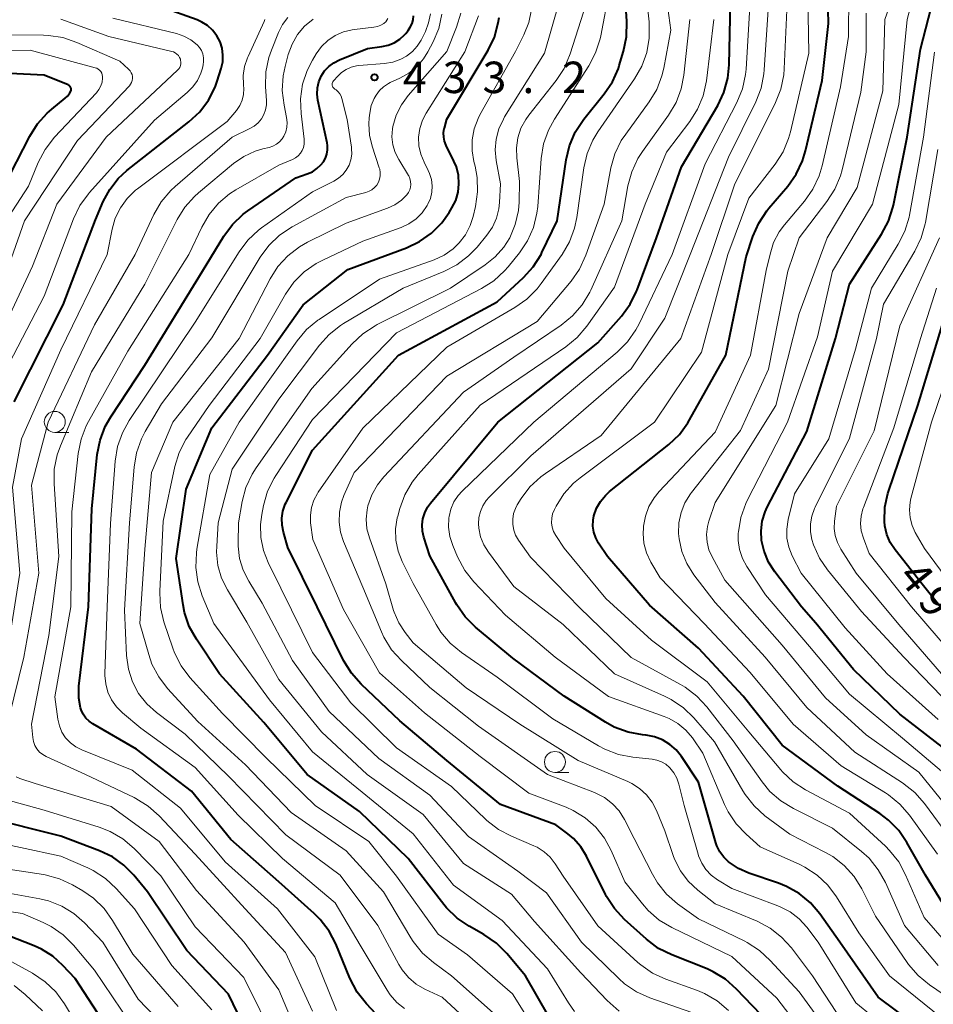
# Model space of a CAD drawing. Units: metres. Extents: x -68000 to -66000, y 24000 to 25500.
# Drawn here: x -67940 to -67831, y 25018 to 25135 of the extents above; entities that cross this region are included whole.
import ezdxf

# ---------------------------------------------------------------- set-up
doc = ezdxf.new("R2010")
doc.units = ezdxf.units.M
for name, color, linetype, lineweight in [('633100_広葉樹林', 7, 'Continuous', 13), ('710100_等高線(計曲線)', 7, 'Continuous', 40), ('710200_等高線(主曲線)', 7, 'Continuous', 13), ('731200_図化機測定による標高点', 7, 'Continuous', 40)]:
    doc.layers.add(name, color=color, linetype=linetype, lineweight=lineweight)
doc.styles.add('Style-WORKING', font='MS Gothic.ttf')

msp = doc.modelspace()

# ---------------------------------------------------------------- linework, layer by layer
at = {"layer": '633100_広葉樹林', "linetype": 'Continuous', "lineweight": 13}
for p, q in [((-67935.73, 25085.79), (-67934.06, 25085.79)), ((-67876.1, 25045.24), (-67874.43, 25045.24))]:
    msp.add_line(p, q, dxfattribs=at)
for centre in [(-67935.73, 25087.04), (-67876.1, 25046.49)]:
    msp.add_circle(centre, 1.25, dxfattribs=at)
at = {"layer": '710100_等高線(計曲線)', "linetype": 'Continuous', "lineweight": 40, "flags": 128}
for points, elevation in [([(-67862.18, 25023.49), (-67863.74, 25024.27), (-67865.18, 25025.35), (-67867.81, 25027.73), (-67869, 25029.01), (-67869.95, 25030.47), (-67870.07, 25030.7), (-67872.34, 25035.26), (-67873.02, 25036.37), (-67873.88, 25037.35), (-67874.57, 25037.93), (-67876.01, 25039), (-67882.59, 25041.41), (-67889, 25046.67), (-67894.61, 25051.39), (-67899.22, 25055.77), (-67900.37, 25057.08), (-67901.3, 25058.6), (-67904.45, 25065), (-67907.93, 25072.07), (-67908.47, 25073.9), (-67908.63, 25074.73), (-67908.65, 25075.57), (-67908.52, 25076.41), (-67908.25, 25077.21), (-67908.14, 25077.44), (-67905, 25083.65), (-67894.74, 25095), (-67883, 25101.34), (-67879.86, 25104.24), (-67878.69, 25105.53), (-67877.76, 25107.01), (-67877.65, 25107.22), (-67875.82, 25111), (-67874.78, 25118.28), (-67874.38, 25119.97), (-67873.69, 25121.58), (-67872.66, 25123.14), (-67870.23, 25126.15), (-67869.25, 25127.6), (-67868.54, 25129.19), (-67868.43, 25129.53), (-67867.91, 25131.25), (-67867.55, 25132.96), (-67867.51, 25134.83), (-67867.99, 25141.92)], 450), ([(-67859, 25044.1), (-67861.03, 25047.14), (-67861.66, 25047.93), (-67862.42, 25048.59), (-67863.28, 25049.12), (-67864.22, 25049.48), (-67865.21, 25049.68), (-67865.31, 25049.69), (-67865.67, 25049.72), (-67867.38, 25050.04), (-67869.02, 25050.64), (-67870.08, 25051.22), (-67875, 25054.33), (-67881.14, 25058.86), (-67885.57, 25062.57), (-67886.8, 25063.81), (-67887.8, 25065.24), (-67887.9, 25065.41), (-67891, 25071.05), (-67891.73, 25073.29), (-67891.9, 25074.02), (-67891.94, 25074.76), (-67891.85, 25075.5), (-67891.63, 25076.21), (-67891.3, 25076.87), (-67890.95, 25077.35), (-67882.89, 25087), (-67871, 25096.47), (-67868.18, 25099.66), (-67867.14, 25101.06), (-67866.36, 25102.62), (-67866.3, 25102.79), (-67863.98, 25109), (-67861, 25117.44), (-67856.7, 25124.74), (-67855.95, 25126.32), (-67855.49, 25128), (-67855.32, 25129.62), (-67855.18, 25137)], 460), ([(-67828.98, 25028.2), (-67831.92, 25033), (-67834.13, 25036.89), (-67835.12, 25038.33), (-67836.34, 25039.57), (-67837.35, 25040.33), (-67842.38, 25043.62), (-67849, 25048.51), (-67853.65, 25054.35), (-67859, 25060.05), (-67864.82, 25065.18), (-67869.85, 25071), (-67870.9, 25072.59), (-67871.24, 25073.22), (-67871.46, 25073.89), (-67871.57, 25074.6), (-67871.55, 25075.31), (-67871.45, 25075.85), (-67871.14, 25076.74), (-67870.68, 25077.56), (-67870.08, 25078.28), (-67869.58, 25078.73), (-67862.54, 25084.34), (-67861.27, 25085.54), (-67860.24, 25086.94), (-67860.04, 25087.28), (-67855.71, 25095), (-67853.29, 25106.71), (-67852.49, 25109.13), (-67851.8, 25110.74), (-67850.85, 25112.2), (-67850.6, 25112.5), (-67848.34, 25115.16), (-67847.33, 25116.58), (-67846.58, 25118.15), (-67846.21, 25119.36), (-67844.24, 25127.76), (-67843.47, 25134.53), (-67843.58, 25137.77)], 470), ([(-67846.71, 25065), (-67849.89, 25069.15), (-67850.64, 25070.33), (-67851.17, 25071.62), (-67851.46, 25072.91), (-67851.52, 25074.06), (-67851.38, 25075.21), (-67851.04, 25076.31), (-67850.78, 25076.87), (-67846.09, 25085.91), (-67842.67, 25097), (-67841, 25103.45), (-67837.15, 25109.4), (-67836.33, 25110.95), (-67835.8, 25112.6), (-67835.74, 25112.86), (-67834.11, 25121), (-67832.52, 25131.48), (-67830.92, 25137.69)], 480), ([(-67915.71, 25129.97), (-67915.68, 25130.78), (-67915.79, 25131.59), (-67916.03, 25132.36), (-67916.41, 25133.08), (-67916.91, 25133.73), (-67917.51, 25134.28), (-67918.19, 25134.71), (-67918.77, 25134.96), (-67923, 25136.47)], 420), ([(-67895.25, 25132.25), (-67894.59, 25132.67), (-67894.02, 25133.2), (-67893.89, 25133.36), (-67893.61, 25133.69), (-67893.34, 25134.09), (-67893.14, 25134.52), (-67893.02, 25134.98), (-67892.98, 25135.46)], 430), ([(-67887.93, 25113.45), (-67887.65, 25114.43), (-67887.54, 25115.44), (-67887.61, 25116.45), (-67887.85, 25117.44), (-67888.14, 25118.14), (-67889.07, 25120.01), (-67889.26, 25120.49), (-67889.36, 25120.99), (-67889.37, 25121.5), (-67889.3, 25122.01), (-67889.28, 25122.07), (-67889, 25123.13), (-67884.08, 25131.35), (-67883.32, 25132.92), (-67882.85, 25134.6), (-67882.74, 25135.26)], 440), ([(-67932.84, 25055.52), (-67931.7, 25065), (-67931.31, 25076.69), (-67930.66, 25083.15), (-67930.33, 25084.86), (-67929.71, 25086.49), (-67929.06, 25087.64), (-67925, 25093.8), (-67918.13, 25105), (-67915.58, 25109.18), (-67914.54, 25110.59), (-67913.28, 25111.79), (-67912.71, 25112.21), (-67907, 25116.14), (-67905.63, 25116.6), (-67905.02, 25116.86), (-67904.47, 25117.23), (-67904, 25117.68), (-67903.71, 25118.04), (-67903.46, 25118.49), (-67903.29, 25118.97), (-67903.21, 25119.47), (-67903.21, 25119.98), (-67903.27, 25120.32), (-67904.36, 25125.38), (-67904.45, 25126.12), (-67904.41, 25126.86), (-67904.25, 25127.58), (-67903.96, 25128.26), (-67903.56, 25128.88), (-67903.06, 25129.42), (-67902.47, 25129.86), (-67901.79, 25130.21), (-67898.46, 25131.54), (-67896.73, 25131.78), (-67895.97, 25131.95), (-67895.25, 25132.25)], 430), ([(-67940.57, 25089.43), (-67934.74, 25101), (-67930.88, 25111.12), (-67929.94, 25113.33), (-67929.17, 25114.76), (-67928.17, 25116.04), (-67927.12, 25117.01), (-67919.73, 25122.8), (-67918.45, 25123.99), (-67917.41, 25125.39), (-67916.62, 25126.94), (-67916.35, 25127.68), (-67915.89, 25129.17), (-67915.71, 25129.97)], 420), ([(-67941.85, 25115), (-67938.72, 25121.1), (-67937.79, 25122.57), (-67936.62, 25123.86), (-67936.07, 25124.34), (-67934.47, 25125.62), (-67934.2, 25125.88), (-67933.98, 25126.18), (-67933.82, 25126.48), (-67933.79, 25126.58), (-67933.78, 25126.67), (-67933.79, 25126.77), (-67933.81, 25126.86), (-67933.85, 25126.95), (-67933.9, 25127.04), (-67933.96, 25127.11), (-67934.04, 25127.16), (-67934.13, 25127.21), (-67937, 25128.37), (-67945.22, 25128.78)], 410), ([(-67876.84, 25016.16), (-67879.6, 25021), (-67881.83, 25023.65), (-67883.07, 25024.88), (-67884.57, 25025.91), (-67886.33, 25026.9), (-67887.77, 25027.88), (-67889.02, 25029.1), (-67889.35, 25029.5), (-67893.6, 25035), (-67899.4, 25040.6), (-67905.64, 25045), (-67910.8, 25051.2), (-67916.08, 25057), (-67918.85, 25061.12), (-67919.69, 25062.65), (-67920.26, 25064.3), (-67920.44, 25065.24), (-67921.25, 25070.75), (-67920.08, 25079), (-67917, 25086.34), (-67910.37, 25095), (-67906.11, 25101), (-67900.78, 25105.22), (-67893.8, 25107.79), (-67892.23, 25108.53), (-67890.8, 25109.53), (-67889.57, 25110.77), (-67888.7, 25112.01), (-67888.38, 25112.54), (-67887.93, 25113.45)], 440), ([(-67827, 25061.04), (-67832.31, 25067.69), (-67835.54, 25071.79), (-67836.12, 25072.67), (-67836.53, 25073.63), (-67836.77, 25074.64), (-67836.82, 25075.18), (-67836.77, 25076.86), (-67836.42, 25078.52), (-67836.31, 25078.87), (-67832.82, 25089), (-67829.26, 25100.74)], 490), ([(-67929, 25014.09), (-67933.31, 25020.69), (-67934.76, 25022.24), (-67935.96, 25023.33), (-67937.33, 25024.18), (-67938.18, 25024.57), (-67943.4, 25026.6), (-67953, 25028.19), (-67961.35, 25030.65), (-67967, 25033.58), (-67967.84, 25034.45), (-67968.05, 25034.7), (-67968.21, 25034.99), (-67968.32, 25035.3), (-67968.38, 25035.62), (-67968.37, 25035.95), (-67968.31, 25036.27), (-67968.26, 25036.44), (-67967, 25039.71), (-67959.89, 25049), (-67955.08, 25059), (-67953.7, 25069), (-67954.86, 25079.14)], 410), ([(-67799.65, 25013.27), (-67801.79, 25020.21), (-67804.25, 25024.12), (-67805.31, 25025.51), (-67806.59, 25026.69), (-67807.97, 25027.59), (-67813, 25030.3), (-67819.33, 25034.67), (-67823.84, 25041), (-67828.68, 25047.32), (-67835, 25052.18), (-67840.49, 25057.51), (-67845, 25063.04), (-67846.71, 25065)], 480), ([(-67894.58, 25013.42), (-67898.58, 25017.66), (-67899.66, 25019.03), (-67900.54, 25020.7), (-67902.23, 25024.8), (-67903.03, 25026.34), (-67904.09, 25027.73), (-67904.79, 25028.42), (-67909, 25032.19), (-67914.74, 25037.26), (-67919.42, 25043), (-67925.98, 25048.02), (-67931.18, 25051.02), (-67931.64, 25051.34), (-67932.03, 25051.73), (-67932.34, 25052.19), (-67932.58, 25052.69), (-67932.66, 25052.95), (-67932.87, 25054.11), (-67932.87, 25055.29), (-67932.84, 25055.52)], 430), ([(-67831, 25013.56), (-67837.55, 25018.45), (-67842.12, 25025), (-67844.52, 25028.37), (-67845.65, 25029.69), (-67846.99, 25030.8), (-67848.51, 25031.66), (-67849.45, 25032.04), (-67852.97, 25033.23), (-67854.22, 25033.78), (-67855.41, 25034.59), (-67855.98, 25035.14), (-67856.45, 25035.78), (-67856.79, 25036.5), (-67856.91, 25036.85), (-67859, 25044.1)], 460), ([(-67911.17, 25010.83), (-67915, 25018.8), (-67919.97, 25024.03), (-67924.67, 25031), (-67926.31, 25033), (-67927.49, 25034.2), (-67928.85, 25035.17), (-67930.38, 25035.91), (-67935, 25037.63), (-67944.07, 25039.93)], 420), ([(-67850.6, 25015.4), (-67854.44, 25019.42), (-67855.75, 25020.58), (-67857.24, 25021.48), (-67857.97, 25021.81), (-67862.18, 25023.49)], 450)]:
    msp.add_lwpolyline(points, dxfattribs=dict(at, elevation=elevation))
at = {"layer": '710200_等高線(主曲線)', "linetype": 'Continuous', "lineweight": 13, "flags": 128}
for points, elevation in [([(-67827.64, 25039), (-67832.73, 25045.27), (-67839, 25049.74), (-67843.85, 25054.15), (-67849, 25060.41), (-67855.83, 25068.17), (-67857.36, 25070.95), (-67857.74, 25071.8), (-67857.96, 25072.7), (-67858.02, 25073.63), (-67857.92, 25074.55), (-67857.75, 25075.22), (-67857, 25077.44), (-67849.77, 25089), (-67847, 25099.97), (-67843.64, 25109), (-67840.09, 25115), (-67837, 25126.5), (-67836.76, 25135), (-67834.67, 25141), (-67827, 25151.35)], 476), ([(-67829, 25044.52), (-67834.67, 25049.33), (-67841, 25054.58), (-67845.74, 25060.26), (-67851, 25066.41), (-67853.21, 25069.78), (-67853.74, 25070.75), (-67854.08, 25071.81), (-67854.24, 25072.9), (-67854.24, 25073.76), (-67854.22, 25073.92), (-67853.94, 25075.64), (-67853.36, 25077.29), (-67853.14, 25077.73), (-67848.37, 25087), (-67844.81, 25097.19), (-67843, 25105), (-67838.24, 25113), (-67835.11, 25124.89), (-67834.11, 25135), (-67833, 25139.25), (-67825.1, 25151)], 478), ([(-67859.11, 25019.23), (-67862.87, 25020.58), (-67864.45, 25021.31), (-67865.88, 25022.31), (-67866.21, 25022.6), (-67871, 25026.95), (-67875.11, 25032.89), (-67876.06, 25034.36), (-67876.65, 25035.13), (-67877.38, 25035.79), (-67878.2, 25036.32), (-67878.61, 25036.51), (-67881.29, 25037.63), (-67882.83, 25038.44), (-67884.21, 25039.51), (-67884.34, 25039.63), (-67888.45, 25043.55), (-67895, 25048.18), (-67900.45, 25053.55), (-67905, 25059.53), (-67908.78, 25067.22), (-67910.29, 25070.26), (-67910.86, 25071.72), (-67911.17, 25073.26), (-67911.2, 25074.82), (-67911.05, 25076), (-67910.84, 25077.08), (-67910.35, 25078.76), (-67909.58, 25080.32), (-67909.38, 25080.63), (-67905, 25087.31), (-67895, 25097.66), (-67884.85, 25102.93), (-67883.38, 25103.87), (-67882.1, 25105.05), (-67881.69, 25105.52), (-67880.34, 25107.19), (-67879.37, 25108.63), (-67878.66, 25110.23), (-67878.25, 25111.92), (-67878.15, 25112.73), (-67877.73, 25118.46), (-67877.45, 25120.18), (-67876.87, 25121.83), (-67876.16, 25123.14), (-67872.06, 25129.5), (-67871.25, 25131.05), (-67870.72, 25132.71), (-67870.64, 25133.08), (-67869.65, 25138.35)], 448), ([(-67904.98, 25073), (-67905.23, 25075), (-67905.26, 25075.92), (-67905.14, 25076.83), (-67904.85, 25077.7), (-67904.42, 25078.51), (-67904.32, 25078.65), (-67899, 25086.29), (-67889, 25095.96), (-67880.87, 25100.67), (-67879.44, 25101.68), (-67878.21, 25102.91), (-67877.74, 25103.52), (-67875.25, 25107.01), (-67874.37, 25108.52), (-67873.76, 25110.15), (-67873.5, 25111.42), (-67872.66, 25117.33), (-67872.26, 25119.02), (-67871.58, 25120.63), (-67870.97, 25121.62), (-67866.6, 25127.93), (-67865.73, 25129.44), (-67865.14, 25131.08), (-67864.85, 25132.8), (-67864.87, 25134.72), (-67865.34, 25139)], 452), ([(-67871.4, 25042.86), (-67876.99, 25045.01), (-67885.23, 25050.77), (-67891, 25055.37), (-67894.41, 25058.58), (-67895.57, 25059.88), (-67896.49, 25061.37), (-67896.78, 25062), (-67899, 25067.32), (-67901.3, 25072.77), (-67901.67, 25073.91), (-67901.84, 25075.1), (-67901.8, 25076.29), (-67901.55, 25077.47), (-67901.25, 25078.26), (-67900.02, 25081), (-67889, 25092.48), (-67878.2, 25099), (-67874.16, 25103.82), (-67873.16, 25105.25), (-67872.4, 25106.9), (-67870.23, 25113), (-67869.42, 25117.32), (-67868.95, 25118.99), (-67868.19, 25120.57), (-67867.66, 25121.36), (-67864.88, 25125.18), (-67863.97, 25126.67), (-67863.34, 25128.29), (-67863.12, 25129.22), (-67862.27, 25133.73), (-67863, 25139.03)], 454), ([(-67830.48, 25035.52), (-67833.83, 25040.14), (-67834.97, 25041.46), (-67836.32, 25042.56), (-67836.7, 25042.81), (-67841.97, 25046.03), (-67847.7, 25051), (-67852.84, 25057.16), (-67858.31, 25063), (-67863.56, 25068.44), (-67864.67, 25070.33), (-67865.17, 25071.41), (-67865.49, 25072.57), (-67865.59, 25073.75), (-67865.56, 25074.42), (-67865.54, 25074.62), (-67865.32, 25075.81), (-67864.9, 25076.95), (-67864.29, 25077.99), (-67863.67, 25078.74), (-67857, 25085.8), (-67852.77, 25095), (-67850.91, 25105.09), (-67850.46, 25107.05), (-67850.03, 25108.41), (-67849.36, 25109.68), (-67848.73, 25110.53), (-67846.35, 25113.36), (-67845.35, 25114.78), (-67844.61, 25116.36), (-67844.26, 25117.55), (-67842.07, 25127), (-67841.12, 25133), (-67841.05, 25138.03)], 472), ([(-67830.01, 25015.99), (-67836.2, 25021), (-67839.86, 25026.14), (-67842.52, 25030.41), (-67843.56, 25031.81), (-67844.83, 25033), (-67846.29, 25033.95), (-67846.9, 25034.25), (-67851.62, 25036.38), (-67853.31, 25037.87), (-67854.49, 25039.11), (-67855.44, 25040.54), (-67855.87, 25041.43), (-67858.45, 25047.55), (-67859.72, 25049.37), (-67860.51, 25050.3), (-67861.44, 25051.08), (-67862.5, 25051.69), (-67863.09, 25051.93), (-67869.7, 25054.3), (-67876.06, 25059), (-67881.99, 25064.01), (-67885.76, 25067.97), (-67886.84, 25069.33), (-67887.71, 25070.94), (-67888.29, 25072.32), (-67888.64, 25073.37), (-67888.79, 25074.47), (-67888.76, 25075.58), (-67888.73, 25075.75), (-67888.52, 25076.65), (-67888.15, 25077.49), (-67887.65, 25078.26), (-67887.17, 25078.78), (-67878.63, 25087), (-67868.68, 25095.34), (-67867.44, 25096.57), (-67866.44, 25098), (-67866.06, 25098.73), (-67862.14, 25107), (-67858.18, 25117.82), (-67854.4, 25125.12), (-67853.74, 25126.73), (-67853.37, 25128.44), (-67853.3, 25129.11), (-67852.81, 25137.19)], 462), ([(-67827.06, 25016.94), (-67831.46, 25019.93), (-67832.81, 25021.03), (-67833.96, 25022.34), (-67834.12, 25022.58), (-67837.88, 25028.12), (-67839.52, 25031.35), (-67840.44, 25032.84), (-67841.61, 25034.13), (-67842.98, 25035.21), (-67843.91, 25035.75), (-67848.11, 25037.89), (-67851.06, 25040.09), (-67852.36, 25041.26), (-67853.43, 25042.63), (-67853.71, 25043.07), (-67857.09, 25048.91), (-67859.55, 25051.75), (-67860.79, 25052.96), (-67862.24, 25053.94), (-67863.03, 25054.34), (-67868.99, 25057.01), (-67875.13, 25062.87), (-67881, 25067.41), (-67884.04, 25071.5), (-67884.58, 25072.38), (-67884.97, 25073.34), (-67885.17, 25074.35), (-67885.21, 25074.87), (-67885.17, 25075.62), (-67884.99, 25076.35), (-67884.7, 25077.04), (-67884.28, 25077.67), (-67883.94, 25078.05), (-67878.96, 25083), (-67867, 25093.36), (-67863, 25099.41), (-67859.97, 25107), (-67855.42, 25118.58), (-67852.16, 25125.2), (-67851.52, 25126.83), (-67851.18, 25128.54), (-67851.14, 25129), (-67850.62, 25137.38)], 464), ([(-67830.43, 25022.22), (-67834.42, 25027), (-67836.71, 25032.13), (-67837.55, 25033.65), (-67838.65, 25035.01), (-67839.55, 25035.82), (-67843, 25038.62), (-67847.68, 25040.93), (-67849.17, 25041.84), (-67850.48, 25042.99), (-67851.41, 25044.12), (-67854.87, 25049), (-67858.01, 25053.06), (-67859.19, 25054.34), (-67860.58, 25055.4), (-67861.12, 25055.72), (-67867, 25058.93), (-67873.12, 25064.88), (-67879, 25070.91), (-67880.46, 25072.95), (-67880.79, 25073.52), (-67881.02, 25074.14), (-67881.14, 25074.79), (-67881.14, 25075.45), (-67881.03, 25076.1), (-67880.81, 25076.72), (-67880.59, 25077.14), (-67880.12, 25077.89), (-67879.08, 25079.28), (-67877.8, 25080.48), (-67877.24, 25080.89), (-67870.59, 25085.41), (-67861.1, 25097), (-67857.46, 25107), (-67854.71, 25115.29), (-67849.81, 25125.1), (-67849.17, 25126.72), (-67848.82, 25128.43), (-67848.76, 25129.12), (-67848.41, 25137)], 466), ([(-67877.36, 25131), (-67875.59, 25137.06)], 444), ([(-67827.75, 25023), (-67832.07, 25027.93), (-67834.29, 25033.04), (-67835.12, 25034.58), (-67836.2, 25035.94), (-67836.71, 25036.44), (-67841, 25040.38), (-67846.23, 25043.16), (-67847.69, 25044.11), (-67848.96, 25045.3), (-67849.17, 25045.54), (-67853, 25050.09), (-67857.96, 25056.04), (-67864.58, 25061), (-67870.03, 25065.97), (-67875, 25071.98), (-67876, 25073.49), (-67876.26, 25073.96), (-67876.43, 25074.47), (-67876.51, 25075), (-67876.49, 25075.54), (-67876.38, 25076.06), (-67876.16, 25076.61), (-67875.96, 25077), (-67875.04, 25078.45), (-67873.87, 25079.72), (-67873.11, 25080.35), (-67864.23, 25087), (-67858.64, 25095.36), (-67855.47, 25107), (-67853, 25113.71), (-67849.86, 25117.75), (-67848.91, 25119.22), (-67848.24, 25120.83), (-67848.02, 25121.62), (-67845.83, 25131), (-67845.95, 25137.74)], 468), ([(-67913.86, 25040.14), (-67919, 25045.82), (-67925.47, 25050.53), (-67927.65, 25052.35), (-67928.37, 25053.06), (-67928.96, 25053.89), (-67929.39, 25054.81), (-67929.66, 25055.79), (-67929.75, 25056.8), (-67929.75, 25057), (-67929.5, 25065), (-67929.09, 25074.91), (-67928.53, 25082.37), (-67928.25, 25084.09), (-67927.67, 25085.74), (-67926.87, 25087.19), (-67919, 25098.94), (-67913.76, 25107.31), (-67912.71, 25108.7), (-67911.43, 25109.89), (-67911.08, 25110.16), (-67905, 25114.48), (-67902.46, 25115.74), (-67901.89, 25116.09), (-67901.39, 25116.54), (-67900.97, 25117.06), (-67900.64, 25117.65), (-67900.43, 25118.29), (-67900.33, 25118.96), (-67900.35, 25119.63), (-67900.37, 25119.8), (-67900.89, 25123.11), (-67901.49, 25125.58), (-67901.59, 25125.88), (-67901.75, 25126.16), (-67901.94, 25126.4), (-67902.18, 25126.61), (-67902.34, 25126.72), (-67902.43, 25126.78), (-67902.5, 25126.86), (-67902.57, 25126.95), (-67902.61, 25127.05), (-67902.64, 25127.16), (-67902.65, 25127.27), (-67902.64, 25127.38), (-67902.61, 25127.49), (-67902.56, 25127.59), (-67902.49, 25127.69), (-67902, 25128.25), (-67901.53, 25128.7), (-67900.99, 25129.06), (-67900.39, 25129.33), (-67899.76, 25129.48), (-67899.49, 25129.51), (-67896.43, 25129.76), (-67895.43, 25129.93), (-67894.49, 25130.27), (-67893.79, 25130.64), (-67893.1, 25131.18), (-67892.51, 25131.82), (-67892.03, 25132.56), (-67891.97, 25132.7), (-67891.54, 25133.58), (-67891.16, 25134.6), (-67890.95, 25135.67)], 432), ([(-67873.76, 25016.76), (-67874.48, 25017.77), (-67877, 25021.84), (-67882.4, 25027.6), (-67888.19, 25031.81), (-67893, 25037.91), (-67899.09, 25042.91), (-67905, 25047.71), (-67910.11, 25053.89), (-67916.77, 25063), (-67918.15, 25066.3), (-67918.68, 25067.96), (-67918.92, 25069.69), (-67918.85, 25071.43), (-67918.78, 25071.88), (-67917.24, 25080.76), (-67913.76, 25087), (-67906.85, 25096.71), (-67905.72, 25098.04), (-67904.38, 25099.15), (-67904.22, 25099.25), (-67897, 25104.04), (-67890.51, 25106.37), (-67889.32, 25106.92), (-67888.25, 25107.67), (-67887.52, 25108.37), (-67886.77, 25109.35), (-67886.2, 25110.44), (-67885.84, 25111.53), (-67885.57, 25112.72), (-67885.32, 25114.45), (-67885.37, 25116.19), (-67885.62, 25117.53), (-67885.76, 25118.07), (-67885.98, 25119.36), (-67885.97, 25120.67), (-67885.73, 25121.96), (-67885.27, 25123.19), (-67885.04, 25123.65), (-67880.81, 25131.19), (-67879.8, 25133.2), (-67879.22, 25134.66), (-67878.9, 25136.21)], 442), ([(-67911, 25065.41), (-67912.61, 25068.03), (-67913.27, 25069.35), (-67913.69, 25070.77), (-67913.85, 25072.24), (-67913.86, 25072.56), (-67913.83, 25075), (-67913.39, 25077.53), (-67912.94, 25079.21), (-67912.2, 25080.79), (-67911.71, 25081.55), (-67905.07, 25091), (-67900.27, 25096.35), (-67899, 25097.55), (-67897.54, 25098.5), (-67897.29, 25098.63), (-67888.54, 25103), (-67884.41, 25105.75), (-67883.21, 25106.7), (-67882.21, 25107.85), (-67881.49, 25109), (-67880.83, 25110.59), (-67880.46, 25112.26), (-67880.38, 25113.25), (-67880.31, 25115.69), (-67880.66, 25118.53), (-67880.7, 25119.72), (-67880.53, 25120.91), (-67880.16, 25122.04), (-67879.59, 25123.1), (-67879.23, 25123.61), (-67875.97, 25127.73), (-67875.01, 25129.18), (-67874.29, 25130.9), (-67872.7, 25135.9)], 446), ([(-67895.96, 25127.37), (-67895.73, 25127.49), (-67894.59, 25128), (-67893.52, 25128.6), (-67892.57, 25129.38), (-67891.77, 25130.32), (-67891.26, 25131.15), (-67890.63, 25132.35), (-67889.95, 25133.95), (-67889.57, 25135.65)], 434), ([(-67893.53, 25116.36), (-67893.56, 25116.42), (-67894.73, 25118.32), (-67895.16, 25119.17), (-67895.43, 25120.07), (-67895.53, 25121.01), (-67895.48, 25121.96), (-67895.43, 25122.24), (-67895.03, 25123.59), (-67894.4, 25124.84), (-67893.59, 25125.95), (-67889, 25131.18), (-67887.82, 25134.11), (-67887.31, 25135.78)], 436), ([(-67828.84, 25037.16), (-67832.06, 25041.53), (-67833.21, 25042.84), (-67834.66, 25043.99), (-67840.33, 25047.67), (-67846.07, 25053), (-67851.02, 25058.98), (-67857, 25065.5), (-67859.54, 25068.82), (-67860.38, 25070.14), (-67860.97, 25071.58), (-67861.31, 25073.11), (-67861.36, 25073.74), (-67861.33, 25074.99), (-67861.07, 25076.22), (-67860.61, 25077.39), (-67859.95, 25078.46), (-67859.82, 25078.63), (-67853.97, 25086.03), (-67850.66, 25093.34), (-67848.33, 25105), (-67847, 25109), (-67843.68, 25113.3), (-67842.74, 25114.77), (-67842.07, 25116.38), (-67841.87, 25117.08), (-67839.65, 25126.35), (-67839, 25131.17), (-67839, 25135.75)], 474), ([(-67929.61, 25121), (-67921.08, 25128.96), (-67920.94, 25129.12), (-67920.82, 25129.3), (-67920.74, 25129.51), (-67920.69, 25129.72), (-67920.69, 25129.94), (-67920.72, 25130.15), (-67920.75, 25130.27), (-67920.85, 25130.5), (-67920.98, 25130.71), (-67921.16, 25130.89), (-67921.36, 25131.04), (-67921.58, 25131.15), (-67921.78, 25131.21), (-67929.27, 25133), (-67935, 25135.04)], 416), ([(-67932.73, 25112.83), (-67931.71, 25114.24), (-67931.58, 25114.39), (-67923.84, 25123), (-67919.93, 25126.3), (-67919.25, 25126.97), (-67918.71, 25127.75), (-67918.3, 25128.62), (-67918.12, 25129.23), (-67918.04, 25129.59), (-67917.98, 25130.02), (-67917.99, 25130.46), (-67918.08, 25130.9), (-67918.24, 25131.31), (-67918.48, 25131.68), (-67918.76, 25132), (-67919.5, 25132.59), (-67920.34, 25133.04), (-67921.23, 25133.34), (-67928.82, 25135.18)], 418), ([(-67926.1, 25114.65), (-67925.87, 25114.83), (-67915.16, 25122.84), (-67914.08, 25124.17), (-67913.68, 25124.75), (-67913.4, 25125.39), (-67913.23, 25126.07), (-67913.18, 25126.78), (-67913.21, 25127.2), (-67913.21, 25127.25), (-67913.25, 25128.33), (-67913.1, 25129.41), (-67912.76, 25130.44), (-67912.69, 25130.6), (-67910.76, 25134.78), (-67910.68, 25135.01)], 422), ([(-67910.5, 25124.84), (-67910.49, 25125.33), (-67910.6, 25127.03), (-67910.55, 25128.77), (-67910.2, 25130.48), (-67909.89, 25131.35), (-67909.04, 25133.47), (-67908.57, 25134.4), (-67907.94, 25135.24)], 424), ([(-67907.44, 25132.07), (-67906.78, 25133.21), (-67905.94, 25134.22), (-67904.93, 25135.07)], 426), ([(-67906.23, 25119.4), (-67906.08, 25119.77), (-67906, 25120.16), (-67905.98, 25120.57), (-67905.99, 25120.73), (-67906.37, 25123.82), (-67906.42, 25125.56), (-67906.18, 25127.29), (-67905.63, 25128.94), (-67905.01, 25130.16), (-67904.55, 25130.92), (-67903.93, 25131.78), (-67903.17, 25132.51), (-67902.29, 25133.1), (-67901.32, 25133.54), (-67900.29, 25133.79), (-67900, 25133.83), (-67897.69, 25134.08), (-67897.27, 25134.16), (-67896.86, 25134.32), (-67896.5, 25134.54), (-67896.45, 25134.58), (-67896.28, 25134.73), (-67896.14, 25134.92), (-67896.03, 25135.12)], 428), ([(-67865.18, 25042.57), (-67866, 25043.33), (-67866.94, 25043.93), (-67867.42, 25044.16), (-67873.35, 25046.65), (-67880.28, 25051), (-67886.68, 25055.32), (-67893, 25060.71), (-67893.95, 25061.91), (-67894.71, 25063.07), (-67895.26, 25064.35), (-67895.33, 25064.57), (-67896.27, 25067.73), (-67898.22, 25073.2), (-67898.51, 25074.3), (-67898.6, 25075.44), (-67898.49, 25076.57), (-67898.39, 25077.05), (-67897.92, 25078.35), (-67897.24, 25079.55), (-67896.49, 25080.47), (-67887, 25090.57), (-67881, 25094.75), (-67875.35, 25098.57), (-67874, 25099.67), (-67872.86, 25100.99), (-67871.96, 25102.49), (-67871.84, 25102.76), (-67868.13, 25111), (-67867.4, 25115.17), (-67866.94, 25116.85), (-67866.21, 25118.43), (-67865.67, 25119.27), (-67862.55, 25123.61), (-67861.65, 25125.11), (-67861.04, 25126.74), (-67860.72, 25128.39), (-67860.02, 25135)], 456), ([(-67858.6, 25034.44), (-67858.97, 25035.29), (-67859.03, 25035.49), (-67860.7, 25041.3), (-67861.32, 25043.84), (-67861.56, 25044.55), (-67861.92, 25045.21), (-67862.4, 25045.79), (-67862.45, 25045.85), (-67862.9, 25046.23), (-67863.41, 25046.52), (-67863.96, 25046.72), (-67864.49, 25046.82), (-67866.82, 25047.06), (-67868.53, 25047.39), (-67870.16, 25048.01), (-67870.89, 25048.4), (-67876.36, 25051.64), (-67883, 25056.59), (-67887.24, 25059.54), (-67888.58, 25060.65), (-67889.7, 25061.98), (-67890.27, 25062.88), (-67893, 25067.79), (-67894.3, 25070.39), (-67894.79, 25071.63), (-67895.06, 25072.94), (-67895.09, 25074.27), (-67894.9, 25075.58), (-67894.84, 25075.81), (-67894.59, 25076.72), (-67893.99, 25078.36), (-67893.11, 25079.86), (-67892.4, 25080.76), (-67885, 25089.03), (-67874.81, 25096), (-67873.46, 25097.1), (-67872.31, 25098.45), (-67869, 25103.09), (-67865.33, 25113), (-67862.79, 25119.21), (-67860.02, 25122.84), (-67859.09, 25124.32), (-67858.43, 25125.93), (-67858.05, 25127.69), (-67857.16, 25135)], 458), ([(-67892.21, 25122.01), (-67891.9, 25123), (-67891.45, 25123.85), (-67886.86, 25131.14), (-67885.21, 25135.46)], 438), ([(-67941.43, 25105), (-67939.33, 25111), (-67933, 25120.57), (-67926.83, 25127.11), (-67926.69, 25127.3), (-67926.57, 25127.51), (-67926.5, 25127.74), (-67926.46, 25127.97), (-67926.47, 25128.22), (-67926.52, 25128.45), (-67926.61, 25128.67), (-67926.73, 25128.88), (-67926.89, 25129.06), (-67926.92, 25129.08), (-67927.97, 25130.03), (-67933.11, 25132.29), (-67934.76, 25132.85), (-67936.48, 25133.12), (-67937.07, 25133.14), (-67945, 25133.19)], 414), ([(-67938.28, 25048.93), (-67938.36, 25049.4), (-67938.52, 25051), (-67936.42, 25061.58), (-67935.24, 25071), (-67935.82, 25079.65), (-67935.79, 25081.4), (-67935.45, 25083.11), (-67935.06, 25084.2), (-67931.36, 25093), (-67925, 25103.44), (-67921.13, 25111.15), (-67920.22, 25112.63), (-67919.06, 25113.93), (-67918.61, 25114.33), (-67914.41, 25117.84), (-67913.2, 25118.69), (-67911.85, 25119.31), (-67910.94, 25119.58), (-67910.16, 25119.77), (-67909.72, 25119.92), (-67909.3, 25120.14), (-67908.94, 25120.43), (-67908.63, 25120.79), (-67908.43, 25121.1), (-67908.2, 25121.62), (-67908.06, 25122.17), (-67908.03, 25122.74), (-67908.09, 25123.32), (-67908.4, 25124.81), (-67908.6, 25126.54), (-67908.5, 25128.28), (-67908.27, 25129.4), (-67907.89, 25130.84), (-67907.44, 25132.07)], 426), ([(-67944.18, 25107), (-67938.87, 25115.13), (-67937.7, 25117.96), (-67936.89, 25119.5), (-67935.75, 25120.98), (-67930.77, 25126.27), (-67930.47, 25126.66), (-67930.24, 25127.09), (-67930.08, 25127.56), (-67930.02, 25128), (-67930.02, 25128.21), (-67930.06, 25128.42), (-67930.13, 25128.62), (-67930.24, 25128.8), (-67930.38, 25128.96), (-67930.55, 25129.09), (-67930.73, 25129.2), (-67930.91, 25129.26), (-67938.66, 25131.34), (-67944.95, 25131.31)], 412), ([(-67878.52, 25027.48), (-67881.26, 25030.74), (-67887, 25034.37), (-67891.79, 25040.21), (-67898.5, 25045), (-67903.92, 25050.08), (-67909, 25056.34), (-67912.85, 25063.15), (-67915.15, 25067.01), (-67915.84, 25068.42), (-67916.27, 25069.93), (-67916.43, 25071.49), (-67916.41, 25072.21), (-67916.23, 25075), (-67914.58, 25081.42), (-67909, 25089.74), (-67904.18, 25096.17), (-67903.02, 25097.47), (-67901.65, 25098.55), (-67901.3, 25098.77), (-67894.21, 25103), (-67889.34, 25104.98), (-67887.78, 25105.78), (-67886.39, 25106.83), (-67885.39, 25107.88), (-67884.22, 25109.3), (-67883.56, 25110.26), (-67883.08, 25111.32), (-67882.78, 25112.44), (-67882.7, 25113.21), (-67882.59, 25115.41), (-67883.1, 25118.21), (-67883.22, 25119.48), (-67883.11, 25120.75), (-67882.79, 25121.99), (-67882.25, 25123.15), (-67882.1, 25123.41), (-67877.36, 25131)], 444), ([(-67830.43, 25051.57), (-67836.48, 25057), (-67841.51, 25062.49), (-67846.75, 25069), (-67847.8, 25071.07), (-67848.21, 25072.09), (-67848.44, 25073.16), (-67848.47, 25074.25), (-67848.3, 25075.4), (-67847.55, 25078.45), (-67843.46, 25085), (-67840.28, 25095.72), (-67838.37, 25103), (-67835.17, 25108.21), (-67834.39, 25109.77), (-67833.89, 25111.44), (-67833.85, 25111.69), (-67832.18, 25121), (-67830.87, 25131.13)], 482), ([(-67924.76, 25053.43), (-67925.73, 25054.66), (-67926.46, 25056.05), (-67926.95, 25057.54), (-67927.18, 25059.2), (-67927.4, 25064.6), (-67926.81, 25075), (-67926.27, 25081.64), (-67925.98, 25083.36), (-67925.4, 25085), (-67924.94, 25085.88), (-67923, 25089.2), (-67917, 25097.07), (-67911.23, 25106.67), (-67910.21, 25108.08), (-67908.95, 25109.29), (-67907.44, 25110.3), (-67901, 25113.81), (-67898.63, 25114.4), (-67898.26, 25114.53), (-67897.92, 25114.72), (-67897.61, 25114.97), (-67897.35, 25115.27), (-67897.15, 25115.61), (-67897.01, 25115.98), (-67896.93, 25116.37), (-67896.93, 25116.76), (-67896.99, 25117.15), (-67897.04, 25117.32), (-67897.9, 25119.9), (-67898.22, 25121.21), (-67898.3, 25122.56), (-67898.25, 25123.27), (-67898.18, 25123.83), (-67897.99, 25124.74), (-67897.64, 25125.6), (-67897.42, 25126), (-67897.02, 25126.54), (-67896.53, 25127), (-67895.96, 25127.37)], 434), ([(-67941.8, 25049.29), (-67939.43, 25059), (-67937.64, 25069), (-67938.5, 25079.5), (-67936.51, 25087), (-67931, 25098.62), (-67926.13, 25107), (-67923.9, 25111.77), (-67923.03, 25113.28), (-67921.91, 25114.61), (-67921.39, 25115.09), (-67914.58, 25121), (-67912.47, 25122), (-67911.95, 25122.3), (-67911.49, 25122.69), (-67911.1, 25123.16), (-67910.8, 25123.68), (-67910.6, 25124.25), (-67910.5, 25124.84)], 424), ([(-67923.11, 25064.92), (-67923.22, 25066.66), (-67923.21, 25066.87), (-67922.81, 25075.19), (-67921.41, 25081.7), (-67920.89, 25083.37), (-67920.1, 25084.92), (-67919.91, 25085.2), (-67917.34, 25089), (-67911.26, 25097), (-67908.21, 25102.28), (-67907.21, 25103.7), (-67905.98, 25104.94), (-67904.55, 25105.94), (-67903.79, 25106.33), (-67899, 25108.57), (-67894.44, 25110.23), (-67893.5, 25110.66), (-67892.66, 25111.25), (-67891.93, 25111.98), (-67891.34, 25112.82), (-67891.24, 25113), (-67890.94, 25113.69), (-67890.77, 25114.43), (-67890.73, 25115.18), (-67890.82, 25115.93), (-67891.04, 25116.66), (-67891.21, 25117.02), (-67891.71, 25118), (-67892.1, 25118.96), (-67892.32, 25119.96), (-67892.35, 25120.99), (-67892.21, 25122.01)], 438), ([(-67942.43, 25097), (-67938.38, 25105.62), (-67935.47, 25113), (-67929.61, 25121)], 416), ([(-67902.15, 25016.86), (-67904.74, 25023.26), (-67909.18, 25029), (-67915.43, 25034.57), (-67920.73, 25041), (-67926.49, 25045.51), (-67932.51, 25047.93), (-67933.23, 25048.3), (-67933.87, 25048.79), (-67934.43, 25049.38), (-67934.87, 25050.06), (-67935.18, 25050.8), (-67935.37, 25051.6), (-67935.74, 25054.26), (-67933.82, 25065), (-67933.68, 25076.32), (-67932.93, 25083.25), (-67932.6, 25084.96), (-67931.97, 25086.58), (-67931.71, 25087.07), (-67927, 25095.48), (-67919.74, 25107), (-67918.21, 25110.27), (-67917.34, 25111.78), (-67916.22, 25113.11), (-67914.88, 25114.23), (-67914.14, 25114.7), (-67909, 25117.65), (-67907.39, 25118.33), (-67907.04, 25118.51), (-67906.72, 25118.76), (-67906.45, 25119.06), (-67906.23, 25119.4)], 428), ([(-67828.87, 25053.13), (-67834.51, 25059), (-67839.56, 25064.44), (-67843.6, 25069.39), (-67844.56, 25070.81), (-67845.27, 25072.38), (-67845.46, 25073), (-67845.63, 25073.93), (-67845.64, 25074.88), (-67845.48, 25075.81), (-67845.16, 25076.7), (-67845.09, 25076.86), (-67841, 25085.1), (-67837.77, 25097), (-67836.92, 25101.08), (-67833.18, 25107.4), (-67832.43, 25108.98), (-67831.96, 25110.66), (-67831.93, 25110.83), (-67830.47, 25119.53)], 484), ([(-67882.38, 25015.62), (-67888.43, 25021), (-67890.58, 25022.57), (-67891.89, 25023.71), (-67892.99, 25025.07), (-67893.27, 25025.52), (-67896.54, 25031), (-67901, 25035.91), (-67907.53, 25040.47), (-67913, 25046.16), (-67918.67, 25051.33), (-67922.27, 25055.25), (-67923.33, 25056.63), (-67924.14, 25058.17), (-67924.53, 25059.29), (-67925.57, 25063), (-67925, 25071.85), (-67924.21, 25081), (-67921.65, 25087), (-67913.74, 25097), (-67910.06, 25104.09), (-67909.13, 25105.56), (-67907.95, 25106.84), (-67906.57, 25107.91), (-67905.6, 25108.45), (-67901, 25110.72), (-67896.05, 25112.51), (-67895.18, 25112.91), (-67894.4, 25113.46), (-67893.75, 25114.1), (-67893.55, 25114.38), (-67893.4, 25114.69), (-67893.31, 25115.02), (-67893.27, 25115.36), (-67893.3, 25115.71), (-67893.38, 25116.04), (-67893.53, 25116.36)], 436), ([(-67941.58, 25058.42), (-67939.91, 25069), (-67940.75, 25079.25), (-67939.71, 25085), (-67935, 25095.62), (-67929.49, 25107), (-67928.9, 25110), (-67928.52, 25111.33), (-67927.91, 25112.57), (-67927.1, 25113.69), (-67926.1, 25114.65)], 422), ([(-67942.77, 25091), (-67937, 25102.03), (-67933.49, 25111.26), (-67932.73, 25112.83)], 418), ([(-67830.02, 25057), (-67835.1, 25062.9), (-67840.17, 25069), (-67842.02, 25071.88), (-67842.42, 25072.65), (-67842.69, 25073.48), (-67842.81, 25074.34), (-67842.77, 25075.2), (-67842.54, 25077), (-67838.03, 25085.97), (-67835, 25098.5), (-67830.25, 25109)], 486), ([(-67828.69, 25059.31), (-67833.59, 25065), (-67838.64, 25071.36), (-67839.33, 25073.18), (-67839.58, 25074.04), (-67839.67, 25074.92), (-67839.6, 25075.81), (-67839.38, 25076.67), (-67839.33, 25076.82), (-67835.68, 25086.32), (-67832.51, 25097), (-67830.63, 25103)], 488), ([(-67827, 25065.12), (-67832.06, 25071.94), (-67833.14, 25073.86), (-67833.53, 25074.7), (-67833.77, 25075.61), (-67833.84, 25076.54), (-67833.75, 25077.47), (-67833.66, 25077.89), (-67831.2, 25087), (-67827.21, 25098.79)], 492), ([(-67845, 25012.25), (-67849.66, 25018.34), (-67855, 25023.28), (-67862.17, 25026.75), (-67863.67, 25027.64), (-67864.99, 25028.78), (-67865.68, 25029.56), (-67867.78, 25032.22), (-67869.39, 25035.94), (-67870.19, 25037.41), (-67871.23, 25038.72), (-67872.48, 25039.83), (-67873.91, 25040.71), (-67874.78, 25041.09), (-67879.22, 25042.78), (-67885, 25047.16), (-67891.65, 25052.35), (-67897, 25057.11), (-67901.31, 25064.69), (-67904.98, 25073)], 452), ([(-67859, 25016.36), (-67864.79, 25018.37), (-67866.38, 25019.08), (-67867.82, 25020.05), (-67868.5, 25020.66), (-67872.95, 25025), (-67877.1, 25030.9), (-67880.51, 25033.49), (-67886.39, 25037.61), (-67891, 25042.53), (-67897.1, 25046.9), (-67903, 25052.51), (-67907.4, 25058.6), (-67911, 25065.41)], 446), ([(-67878.43, 25014.46), (-67881.17, 25018.83), (-67886.52, 25023.48), (-67890.04, 25025.96), (-67895, 25032.89), (-67898.28, 25037), (-67904.69, 25041.31), (-67910.53, 25047), (-67915.74, 25052.26), (-67919.61, 25056.56), (-67920.66, 25057.96), (-67921.45, 25059.51), (-67921.66, 25060.08), (-67922.71, 25063.22), (-67923.11, 25064.92)], 438), ([(-67885.39, 25014.61), (-67889.56, 25018.44), (-67891.6, 25019.4), (-67892.63, 25020.01), (-67893.55, 25020.79), (-67894.31, 25021.71), (-67894.71, 25022.35), (-67897.23, 25027), (-67901.71, 25033), (-67908.19, 25037.81), (-67915, 25044.8), (-67920.18, 25049.82), (-67923.59, 25052.38), (-67924.76, 25053.43)], 434), ([(-67905, 25016.77), (-67908.21, 25023.79), (-67913.05, 25029), (-67919, 25035.51), (-67923.28, 25040.06), (-67924.58, 25041.22), (-67926.06, 25042.14), (-67926.27, 25042.24), (-67932.07, 25045), (-67936.74, 25047.13), (-67937.16, 25047.37), (-67937.54, 25047.68), (-67937.86, 25048.05), (-67938.1, 25048.47), (-67938.28, 25048.93)], 426), ([(-67905.96, 25012.04), (-67909, 25019.33), (-67913.14, 25025), (-67918.82, 25031.18), (-67923.27, 25037), (-67929, 25041.18), (-67938.07, 25043.93), (-67939.9, 25044.54), (-67940.35, 25044.73)], 424), ([(-67843.81, 25014.72), (-67847, 25019.07), (-67850.43, 25022.84), (-67851.71, 25024.02), (-67853.18, 25024.96), (-67853.47, 25025.11), (-67859, 25027.78), (-67861.48, 25029.59), (-67862.79, 25030.74), (-67863.88, 25032.1), (-67864.48, 25033.12), (-67866.64, 25037.36), (-67867.82, 25039.65), (-67868.45, 25040.65), (-67869.24, 25041.52), (-67870.18, 25042.24), (-67871.22, 25042.79), (-67871.4, 25042.86)], 454), ([(-67909.32, 25013), (-67913.2, 25020.8), (-67919, 25026.83), (-67923.07, 25032.93), (-67926.28, 25036.18), (-67927.61, 25037.31), (-67929.11, 25038.19), (-67930.43, 25038.71), (-67937, 25040.74), (-67943.08, 25042.42)], 422), ([(-67842.52, 25016.61), (-67845.38, 25021), (-67847.91, 25024.33), (-67849.09, 25025.62), (-67850.46, 25026.69), (-67852.01, 25027.5), (-67857, 25029.59), (-67859.07, 25031.22), (-67860.21, 25032.28), (-67861.14, 25033.53), (-67861.84, 25034.91), (-67862, 25035.35), (-67863, 25038.27), (-67864, 25040.7), (-67864.51, 25041.69), (-67865.18, 25042.57)], 456), ([(-67894.04, 25017.1), (-67894.96, 25017.83), (-67895.74, 25018.72), (-67896.12, 25019.28), (-67899.33, 25024.67), (-67902.31, 25029.69), (-67908.59, 25035), (-67913.86, 25040.14)], 432), ([(-67917, 25016.95), (-67921.78, 25022.22), (-67926.22, 25029), (-67928.4, 25031.41), (-67929.67, 25032.6), (-67931.14, 25033.54), (-67931.8, 25033.86), (-67935, 25035.26), (-67944.68, 25037.32)], 418), ([(-67921, 25017.35), (-67926.42, 25023.58), (-67928.83, 25027.61), (-67929.85, 25029.03), (-67931.1, 25030.24), (-67932.4, 25031.14), (-67933.6, 25031.83), (-67935.18, 25032.57), (-67936.87, 25033.02), (-67937.09, 25033.06), (-67945, 25034.28)], 416), ([(-67834.37, 25013), (-67840.22, 25017.78), (-67844.73, 25025), (-67846.09, 25026.78), (-67846.99, 25027.78), (-67848.06, 25028.61), (-67849.25, 25029.23), (-67849.53, 25029.35), (-67855, 25031.39), (-67856.73, 25032.46), (-67857.47, 25033.01), (-67858.1, 25033.68), (-67858.6, 25034.44)], 458), ([(-67920.77, 25013), (-67925.77, 25018.23), (-67929.99, 25025), (-67932.18, 25027.31), (-67933.45, 25028.43), (-67934.89, 25029.32), (-67936.46, 25029.94), (-67937.51, 25030.18), (-67944.55, 25031.45)], 414), ([(-67926.7, 25015.3), (-67931, 25021.69), (-67933.51, 25024.66), (-67934.74, 25025.88), (-67936.17, 25026.88), (-67937.12, 25027.36), (-67939.57, 25028.43), (-67950.01, 25029.99)], 412), ([(-67868.43, 25016.79), (-67869.87, 25018.04), (-67873, 25021.34), (-67878.52, 25027.48)], 444), ([(-67932.24, 25013.76), (-67934.58, 25017.67), (-67935.61, 25019.08), (-67936.86, 25020.29), (-67938.39, 25021.31), (-67943, 25023.81)], 408), ([(-67937.18, 25016.82), (-67939.24, 25018.76), (-67940.58, 25019.83)], 406), ([(-67855.42, 25016.88), (-67856.75, 25018.01), (-67858.26, 25018.88), (-67859.11, 25019.23)], 448)]:
    msp.add_lwpolyline(points, dxfattribs=dict(at, elevation=elevation))
at = {"layer": '731200_図化機測定による標高点', "linetype": 'Continuous', "lineweight": 40}
msp.add_circle((-67897.61, 25128.11, 433.15), 0.375, dxfattribs=at)

# ---------------------------------------------------------------- texts
at = {"layer": '710100_等高線(計曲線)', "linetype": 'Continuous', "lineweight": 40, "style": 'Style-WORKING'}
for s, p in [('4', (-67835.35, 25068.49, -10)), ('9', (-67832.99, 25065.58, -10))]:
    msp.add_text(s, height=3.75, rotation=309, dxfattribs=at).set_placement(p)
at = {"layer": '731200_図化機測定による標高点', "linetype": 'Continuous', "lineweight": 40, "style": 'Style-WORKING'}
for s, p in [('4', (-67894.23, 25126.24, -10)), ('3', (-67889.48, 25126.24, -10)), ('3', (-67884.73, 25126.24, -10)), ('2', (-67875.23, 25126.24, -10)), ('.', (-67879.98, 25126.24, -10))]:
    msp.add_text(s, height=3.75, dxfattribs=at).set_placement(p)

doc.saveas('drawing.dxf')
